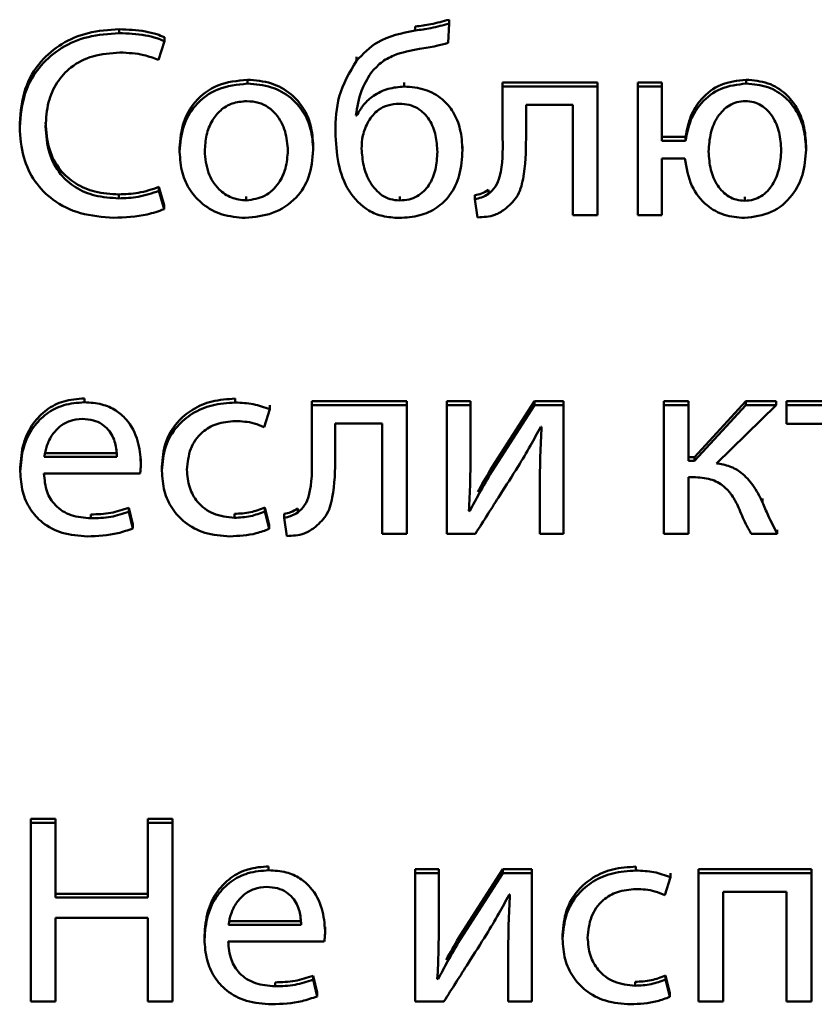
# Paper-space layout 'Лист1' of a CAD drawing. Units: millimetres. Extents: x -2165 to 1661, y -1036 to 2775.
# Drawn here: x -1887 to -1880, y 2388 to 2396 of the extents above; entities that cross this region are included whole.
import ezdxf

# ---------------------------------------------------------------- set-up
doc = ezdxf.new("R2010")
doc.units = ezdxf.units.MM

psp = doc.layouts.new('Лист1')

# ---------------------------------------------------------------- linework, layer by layer
at = {"color": 7, "linetype": 'Continuous', "lineweight": 50}
for p, q in [((-1883.1744, 2396.1432), (-1883.1744, 2396.1774)), ((-1886.0587, 2396.0597), (-1886.0587, 2396.0939)), ((-1883.4704, 2396.0829), (-1883.4704, 2396.1171)), ((-1883.1843, 2395.9738), (-1883.1744, 2396.1432)), ((-1885.6636, 2395.9901), (-1885.6636, 2396.0243)), ((-1885.7155, 2395.8256), (-1885.6636, 2395.9901)), ((-1883.9844, 2395.8183), (-1883.9844, 2395.8525)), ((-1884.9376, 2395.6188), (-1884.9376, 2395.653)), ((-1883.5671, 2395.5932), (-1883.5671, 2395.6274)), ((-1882.7074, 2395.5932), (-1882.7074, 2395.6274)), ((-1881.878, 2395.6274), (-1882.7074, 2395.6274)), ((-1882.7074, 2395.5932), (-1882.7074, 2395.1411)), ((-1881.878, 2395.5932), (-1882.7074, 2395.5932)), ((-1881.878, 2395.5932), (-1881.878, 2395.6274)), ((-1881.878, 2394.4704), (-1881.878, 2395.5932)), ((-1881.3149, 2395.6274), (-1881.527, 2395.6274)), ((-1881.527, 2395.5932), (-1881.527, 2395.6274)), ((-1881.527, 2395.5932), (-1881.527, 2394.4704)), ((-1881.3149, 2395.5932), (-1881.527, 2395.5932)), ((-1881.3149, 2395.5932), (-1881.3149, 2395.6274)), ((-1881.3149, 2395.1198), (-1881.3149, 2395.5932)), ((-1880.579, 2395.6188), (-1880.579, 2395.653)), ((-1882.5027, 2395.4335), (-1882.0925, 2395.4335)), ((-1882.5027, 2395.1411), (-1882.5027, 2395.4335)), ((-1882.0925, 2395.4335), (-1882.0925, 2394.4704)), ((-1883.9819, 2395.3748), (-1883.9894, 2395.3748)), ((-1883.9819, 2395.3406), (-1883.9894, 2395.3406)), ((-1883.9819, 2395.3406), (-1883.9819, 2395.3748)), ((-1886.9276, 2395.2382), (-1886.9276, 2395.2724)), ((-1884.1693, 2395.1968), (-1884.1693, 2395.231)), ((-1881.1096, 2395.154), (-1881.3149, 2395.154)), ((-1881.1096, 2395.1198), (-1881.1096, 2395.154)), ((-1884.3622, 2395.041), (-1884.3622, 2395.0752)), ((-1883.0584, 2395.0386), (-1883.0584, 2395.0728)), ((-1881.1096, 2395.1198), (-1881.3149, 2395.1198)), ((-1880.0555, 2395.041), (-1880.0555, 2395.0752)), ((-1885.5299, 2395.0224), (-1885.5299, 2395.0566)), ((-1881.3149, 2394.9647), (-1881.1146, 2394.9647)), ((-1881.3149, 2394.4704), (-1881.3149, 2394.9647)), ((-1885.7106, 2394.6813), (-1885.7106, 2394.7155)), ((-1885.6661, 2394.5553), (-1885.7106, 2394.7155)), ((-1886.0612, 2394.6163), (-1886.0612, 2394.6505)), ((-1885.6661, 2394.5211), (-1885.7106, 2394.6813)), ((-1884.9475, 2394.5977), (-1884.9475, 2394.6319)), ((-1883.6066, 2394.5977), (-1883.6066, 2394.6319)), ((-1882.9494, 2394.6097), (-1882.9494, 2394.6439)), ((-1882.8308, 2394.6561), (-1882.8308, 2394.6903)), ((-1880.5914, 2394.5954), (-1880.5914, 2394.6296)), ((-1885.6661, 2394.5211), (-1885.6661, 2394.5553)), ((-1882.9494, 2394.6097), (-1882.9271, 2394.4495)), ((-1882.0925, 2394.4704), (-1881.878, 2394.4704)), ((-1881.527, 2394.4704), (-1881.3149, 2394.4704)), ((-1886.3625, 2392.8341), (-1886.3625, 2392.8683)), ((-1885.0438, 2392.8318), (-1885.0438, 2392.866)), ((-1884.3742, 2392.8085), (-1884.3742, 2392.8428)), ((-1883.5449, 2392.8428), (-1884.3742, 2392.8428)), ((-1883.5449, 2392.8085), (-1883.5449, 2392.8428)), ((-1882.9892, 2392.8428), (-1883.1938, 2392.8428)), ((-1883.1938, 2392.8085), (-1883.1938, 2392.8428)), ((-1882.9892, 2392.8085), (-1882.9892, 2392.8428)), ((-1882.4283, 2392.8428), (-1882.8015, 2392.263)), ((-1882.4283, 2392.8085), (-1882.4283, 2392.8428)), ((-1882.1743, 2392.8428), (-1882.4283, 2392.8428)), ((-1882.1743, 2392.8085), (-1882.1743, 2392.8428)), ((-1881.2977, 2392.8085), (-1881.2977, 2392.8428)), ((-1881.0828, 2392.8428), (-1881.2977, 2392.8428)), ((-1881.0828, 2392.8085), (-1881.0828, 2392.8428)), ((-1880.5815, 2392.8428), (-1881.031, 2392.3554)), ((-1880.5815, 2392.8085), (-1880.5815, 2392.8428)), ((-1880.3173, 2392.8428), (-1880.5815, 2392.8428)), ((-1880.3173, 2392.8085), (-1880.3173, 2392.8428)), ((-1880.2259, 2392.8085), (-1880.2259, 2392.8428)), ((-1879.2653, 2392.8428), (-1880.2259, 2392.8428)), ((-1884.7919, 2392.6163), (-1884.7425, 2392.7738)), ((-1884.7425, 2392.7738), (-1884.7425, 2392.808)), ((-1883.5449, 2392.8085), (-1884.3742, 2392.8085)), ((-1884.3742, 2392.8085), (-1884.3742, 2392.3564)), ((-1883.5449, 2391.6857), (-1883.5449, 2392.8085)), ((-1882.9892, 2392.8085), (-1883.1938, 2392.8085)), ((-1883.1938, 2392.8085), (-1883.1938, 2391.6857)), ((-1882.9892, 2392.3355), (-1882.9892, 2392.8085)), ((-1882.4283, 2392.8085), (-1882.8015, 2392.2288)), ((-1882.1743, 2392.8085), (-1882.4283, 2392.8085)), ((-1882.1743, 2391.6857), (-1882.1743, 2392.8085)), ((-1881.2977, 2392.8085), (-1881.2977, 2391.6857)), ((-1881.0828, 2392.8085), (-1881.2977, 2392.8085)), ((-1881.0828, 2392.3212), (-1881.0828, 2392.8085)), ((-1880.5815, 2392.8085), (-1881.031, 2392.3212)), ((-1880.8383, 2392.3004), (-1880.3173, 2392.8085)), ((-1880.3173, 2392.8085), (-1880.5815, 2392.8085)), ((-1880.2259, 2392.8085), (-1880.2259, 2392.6465)), ((-1879.2653, 2392.8085), (-1880.2259, 2392.8085)), ((-1884.1696, 2392.6488), (-1883.7593, 2392.6488)), ((-1884.1696, 2392.3564), (-1884.1696, 2392.6488)), ((-1883.7593, 2392.6488), (-1883.7593, 2391.6857)), ((-1882.374, 2392.6209), (-1882.3666, 2392.6209)), ((-1880.2259, 2392.6465), (-1879.853, 2392.6465)), ((-1886.7131, 2392.3903), (-1886.0781, 2392.3903)), ((-1886.7131, 2392.3561), (-1886.0781, 2392.3561)), ((-1885.8686, 2392.305), (-1885.8686, 2392.3392)), ((-1881.031, 2392.3554), (-1881.0828, 2392.3554)), ((-1881.031, 2392.3212), (-1881.0828, 2392.3212)), ((-1881.031, 2392.3212), (-1881.031, 2392.3554)), ((-1886.9227, 2392.2288), (-1886.9227, 2392.263)), ((-1885.6855, 2392.2357), (-1885.6855, 2392.2699)), ((-1882.8015, 2392.2288), (-1882.8015, 2392.263)), ((-1886.7156, 2392.2102), (-1885.876, 2392.2102)), ((-1882.3814, 2392.1615), (-1882.3814, 2392.1957)), ((-1882.3814, 2392.1615), (-1882.3814, 2391.6857)), ((-1881.0828, 2392.18), (-1881.0408, 2392.18)), ((-1881.0828, 2391.6857), (-1881.0828, 2392.18)), ((-1880.4358, 2391.9595), (-1880.4358, 2391.9937)), ((-1885.9748, 2391.8781), (-1885.9748, 2391.9123)), ((-1885.9377, 2391.7663), (-1885.9748, 2391.9123)), ((-1885.9377, 2391.7321), (-1885.9748, 2391.8781)), ((-1884.7845, 2391.8803), (-1884.7845, 2391.9145)), ((-1884.7475, 2391.7617), (-1884.7845, 2391.9145)), ((-1884.7475, 2391.7275), (-1884.7845, 2391.8803)), ((-1884.4977, 2391.8714), (-1884.4977, 2391.9056)), ((-1882.9942, 2391.8827), (-1883.0016, 2391.885)), ((-1882.9942, 2391.8827), (-1882.9942, 2391.9169)), ((-1886.3053, 2391.82), (-1886.3053, 2391.8542)), ((-1885.0512, 2391.8247), (-1885.0512, 2391.8589)), ((-1884.6162, 2391.825), (-1884.6162, 2391.8592)), ((-1884.6162, 2391.825), (-1884.594, 2391.6648)), ((-1885.9377, 2391.7321), (-1885.9377, 2391.7663)), ((-1884.7475, 2391.7275), (-1884.7475, 2391.7617)), ((-1880.3074, 2391.6857), (-1880.3074, 2391.7199)), ((-1883.7593, 2391.6857), (-1883.5449, 2391.6857)), ((-1883.1938, 2391.6857), (-1882.9448, 2391.6857)), ((-1882.3814, 2391.6857), (-1882.1743, 2391.6857)), ((-1881.2977, 2391.6857), (-1881.0828, 2391.6857)), ((-1880.5346, 2391.6857), (-1880.3074, 2391.6857)), ((-1886.6144, 2389.194), (-1886.8289, 2389.194)), ((-1886.8289, 2389.1598), (-1886.8289, 2389.194)), ((-1886.8289, 2389.1598), (-1886.8289, 2387.5962)), ((-1886.6144, 2389.1598), (-1886.8289, 2389.1598)), ((-1886.6144, 2389.1598), (-1886.6144, 2389.194)), ((-1886.6144, 2388.5055), (-1886.6144, 2389.1598)), ((-1885.809, 2389.1598), (-1885.809, 2389.194)), ((-1885.5921, 2389.194), (-1885.809, 2389.194)), ((-1885.809, 2389.1598), (-1885.809, 2388.5055)), ((-1885.5921, 2389.1598), (-1885.809, 2389.1598)), ((-1885.5921, 2389.1598), (-1885.5921, 2389.194)), ((-1885.5921, 2387.5962), (-1885.5921, 2389.1598)), ((-1884.7521, 2388.7445), (-1884.7521, 2388.7787)), ((-1881.5422, 2388.7421), (-1881.5422, 2388.7763)), ((-1883.2658, 2388.7532), (-1883.4705, 2388.7532)), ((-1883.4705, 2388.719), (-1883.4705, 2388.7532)), ((-1883.2658, 2388.719), (-1883.4705, 2388.719)), ((-1883.4705, 2388.719), (-1883.4705, 2387.5962)), ((-1883.2658, 2388.719), (-1883.2658, 2388.7532)), ((-1883.2658, 2388.2459), (-1883.2658, 2388.719)), ((-1882.7049, 2388.7532), (-1883.0782, 2388.1733)), ((-1882.7049, 2388.719), (-1883.0782, 2388.1391)), ((-1882.7049, 2388.719), (-1882.7049, 2388.7532)), ((-1882.4509, 2388.7532), (-1882.7049, 2388.7532)), ((-1882.4509, 2388.719), (-1882.7049, 2388.719)), ((-1882.4509, 2388.719), (-1882.4509, 2388.7532)), ((-1882.4509, 2387.5962), (-1882.4509, 2388.719)), ((-1881.2409, 2388.6841), (-1881.2409, 2388.7183)), ((-1880.9961, 2388.719), (-1880.9961, 2388.7532)), ((-1880.0086, 2388.7532), (-1880.9961, 2388.7532)), ((-1880.0086, 2388.719), (-1880.9961, 2388.719)), ((-1880.9961, 2388.719), (-1880.9961, 2387.5962)), ((-1880.0086, 2388.719), (-1880.0086, 2388.7532)), ((-1880.0086, 2387.5962), (-1880.0086, 2388.719)), ((-1881.2903, 2388.5267), (-1881.2409, 2388.6841)), ((-1885.809, 2388.5397), (-1886.6144, 2388.5397)), ((-1882.6506, 2388.5313), (-1882.6432, 2388.5313)), ((-1880.7816, 2388.5568), (-1880.2256, 2388.5568)), ((-1880.7816, 2387.5962), (-1880.7816, 2388.5568)), ((-1880.2256, 2388.5568), (-1880.2256, 2387.5962)), ((-1885.809, 2388.5055), (-1886.6144, 2388.5055)), ((-1886.6144, 2388.3294), (-1885.809, 2388.3294)), ((-1886.6144, 2387.5962), (-1886.6144, 2388.3294)), ((-1885.809, 2388.3294), (-1885.809, 2387.5962)), ((-1885.1031, 2388.3007), (-1884.4681, 2388.3007)), ((-1885.1031, 2388.2665), (-1884.4681, 2388.2665)), ((-1884.2586, 2388.2154), (-1884.2586, 2388.2496)), ((-1882.1839, 2388.1458), (-1882.1839, 2388.18)), ((-1885.3127, 2388.1391), (-1885.3127, 2388.1733)), ((-1885.1056, 2388.1206), (-1884.266, 2388.1206)), ((-1883.0782, 2388.1391), (-1883.0782, 2388.1733)), ((-1882.658, 2388.0718), (-1882.658, 2388.106)), ((-1882.658, 2388.0718), (-1882.658, 2387.5962)), ((-1884.6953, 2387.7304), (-1884.6953, 2387.7647)), ((-1884.3644, 2387.7884), (-1884.3644, 2387.8226)), ((-1884.3277, 2387.6768), (-1884.3644, 2387.8226)), ((-1884.3277, 2387.6426), (-1884.3644, 2387.7884)), ((-1883.2708, 2387.793), (-1883.2782, 2387.7954)), ((-1883.2708, 2387.793), (-1883.2708, 2387.8272)), ((-1881.5496, 2387.7351), (-1881.5496, 2387.7693)), ((-1881.2829, 2387.7908), (-1881.2829, 2387.825)), ((-1881.2458, 2387.6721), (-1881.2829, 2387.825)), ((-1881.2458, 2387.6379), (-1881.2829, 2387.7908)), ((-1884.3277, 2387.6426), (-1884.3277, 2387.6768)), ((-1881.2458, 2387.6379), (-1881.2458, 2387.6721)), ((-1886.8289, 2387.5962), (-1886.6144, 2387.5962)), ((-1885.809, 2387.5962), (-1885.5921, 2387.5962)), ((-1883.4705, 2387.5962), (-1883.2214, 2387.5962)), ((-1882.658, 2387.5962), (-1882.4509, 2387.5962)), ((-1880.9961, 2387.5962), (-1880.7816, 2387.5962)), ((-1880.2256, 2387.5962), (-1880.0086, 2387.5962))]:
    psp.add_line(p, q, dxfattribs=at)
for points, knots in [([(-1883.1744, 2396.1774), (-1883.2278, 2396.1633), (-1883.3252, 2396.1375), (-1883.4253, 2396.1235), (-1883.4704, 2396.1171)], [0, 0, 0, 0, 0.548547, 1, 1, 1, 1]), ([(-1886.0587, 2396.0939), (-1886.1501, 2396.0879), (-1886.3255, 2396.0765), (-1886.5635, 2395.9756), (-1886.761, 2395.8097), (-1886.9025, 2395.5671), (-1886.919, 2395.3737), (-1886.9276, 2395.2724)], [0, 0, 0, 0, 0.197891, 0.379745, 0.555174, 0.767053, 1, 1, 1, 1]), ([(-1885.6636, 2396.0243), (-1885.6852, 2396.0332), (-1885.7383, 2396.0554), (-1885.8702, 2396.0859), (-1885.9818, 2396.0906), (-1886.0587, 2396.0939)], [0, 0, 0, 0, 0.174372, 0.430645, 1, 1, 1, 1]), ([(-1883.1744, 2396.1432), (-1883.2278, 2396.1291), (-1883.3252, 2396.1033), (-1883.4253, 2396.0893), (-1883.4704, 2396.0829)], [0, 0, 0, 0, 0.548547, 1, 1, 1, 1]), ([(-1886.0587, 2396.0597), (-1886.1501, 2396.0537), (-1886.3255, 2396.0423), (-1886.5635, 2395.9414), (-1886.761, 2395.7755), (-1886.9025, 2395.5329), (-1886.919, 2395.3395), (-1886.9276, 2395.2382)], [0, 0, 0, 0, 0.197891, 0.379745, 0.555174, 0.767053, 1, 1, 1, 1]), ([(-1885.6636, 2395.9901), (-1885.6852, 2395.999), (-1885.7383, 2396.0212), (-1885.8702, 2396.0517), (-1885.9818, 2396.0564), (-1886.0587, 2396.0597)], [0, 0, 0, 0, 0.1743724, 0.4306451, 1, 1, 1, 1]), ([(-1883.4704, 2396.0829), (-1883.588, 2396.0599), (-1883.7901, 2396.0204), (-1883.9271, 2395.8779), (-1883.9844, 2395.8183)], [0, 0, 0, 0, 0.58145, 1, 1, 1, 1]), ([(-1883.8585, 2395.7115), (-1883.8308, 2395.7431), (-1883.775, 2395.8064), (-1883.6296, 2395.8855), (-1883.51, 2395.9082), (-1883.4334, 2395.9228)], [0, 0, 0, 0, 0.26285, 0.528127, 1, 1, 1, 1]), ([(-1883.4334, 2395.9228), (-1883.3841, 2395.9301), (-1883.3, 2395.9425), (-1883.2182, 2395.9646), (-1883.1843, 2395.9738)], [0, 0, 0, 0, 0.586154, 1, 1, 1, 1]), ([(-1886.7008, 2395.2452), (-1886.6964, 2395.3163), (-1886.6882, 2395.4498), (-1886.6103, 2395.6299), (-1886.479, 2395.7749), (-1886.2851, 2395.8742), (-1886.1318, 2395.8849), (-1886.0513, 2395.8906)], [0, 0, 0, 0, 0.212543, 0.398527, 0.570762, 0.77489, 1, 1, 1, 1]), ([(-1886.0513, 2395.8906), (-1885.9805, 2395.8873), (-1885.8645, 2395.882), (-1885.7573, 2395.8414), (-1885.7155, 2395.8256)], [0, 0, 0, 0, 0.610756, 1, 1, 1, 1]), ([(-1883.9844, 2395.8183), (-1884.0445, 2395.7168), (-1884.1592, 2395.5231), (-1884.166, 2395.302), (-1884.1693, 2395.1968)], [0, 0, 0, 0, 0.5241804, 1, 1, 1, 1]), ([(-1883.9894, 2395.3406), (-1883.9783, 2395.414), (-1883.9584, 2395.5453), (-1883.8891, 2395.6606), (-1883.8585, 2395.7115)], [0, 0, 0, 0, 0.5579879, 1, 1, 1, 1]), ([(-1884.9376, 2395.653), (-1885.0263, 2395.6439), (-1885.2001, 2395.626), (-1885.3988, 2395.4761), (-1885.5123, 2395.2762), (-1885.5238, 2395.133), (-1885.5299, 2395.0566)], [0, 0, 0, 0, 0.271275, 0.531781, 0.750209, 1, 1, 1, 1]), ([(-1884.9376, 2395.6188), (-1885.0263, 2395.6097), (-1885.2001, 2395.5918), (-1885.3988, 2395.4419), (-1885.5123, 2395.242), (-1885.5238, 2395.0988), (-1885.5299, 2395.0224)], [0, 0, 0, 0, 0.271275, 0.531781, 0.750209, 1, 1, 1, 1]), ([(-1884.3622, 2395.0752), (-1884.3664, 2395.1359), (-1884.3743, 2395.2518), (-1884.4441, 2395.4096), (-1884.5594, 2395.5409), (-1884.7295, 2395.6361), (-1884.8664, 2395.6472), (-1884.9376, 2395.653)], [0, 0, 0, 0, 0.204949, 0.391214, 0.567303, 0.774986, 1, 1, 1, 1]), ([(-1884.3622, 2395.041), (-1884.3664, 2395.1017), (-1884.3743, 2395.2176), (-1884.4441, 2395.3754), (-1884.5594, 2395.5067), (-1884.7295, 2395.6018), (-1884.8664, 2395.613), (-1884.9376, 2395.6188)], [0, 0, 0, 0, 0.204949, 0.391214, 0.567303, 0.774986, 1, 1, 1, 1]), ([(-1883.5671, 2395.5932), (-1883.6148, 2395.5892), (-1883.7104, 2395.581), (-1883.8311, 2395.5207), (-1883.9255, 2395.4395), (-1883.9628, 2395.3741), (-1883.9819, 2395.3406)], [0, 0, 0, 0, 0.273183, 0.548089, 0.76916, 1, 1, 1, 1]), ([(-1883.0584, 2395.0386), (-1883.062, 2395.1003), (-1883.0687, 2395.2151), (-1883.1312, 2395.3695), (-1883.2348, 2395.493), (-1883.3856, 2395.5786), (-1883.5055, 2395.5883), (-1883.5671, 2395.5932)], [0, 0, 0, 0, 0.224217, 0.417533, 0.591821, 0.79018, 1, 1, 1, 1]), ([(-1880.579, 2395.653), (-1880.655, 2395.6446), (-1880.8042, 2395.628), (-1880.9715, 2395.497), (-1881.074, 2395.3335), (-1881.0974, 2395.2157), (-1881.1096, 2395.154)], [0, 0, 0, 0, 0.273903, 0.537934, 0.758168, 1, 1, 1, 1]), ([(-1880.579, 2395.6188), (-1880.655, 2395.6104), (-1880.8042, 2395.5938), (-1880.9715, 2395.4628), (-1881.074, 2395.2993), (-1881.0974, 2395.1815), (-1881.1096, 2395.1198)], [0, 0, 0, 0, 0.273903, 0.537934, 0.758168, 1, 1, 1, 1]), ([(-1880.0555, 2395.0752), (-1880.0593, 2395.1361), (-1880.0663, 2395.2515), (-1880.1293, 2395.4088), (-1880.2332, 2395.5397), (-1880.388, 2395.6357), (-1880.5142, 2395.6471), (-1880.579, 2395.653)], [0, 0, 0, 0, 0.214744, 0.407007, 0.584105, 0.786201, 1, 1, 1, 1]), ([(-1880.0555, 2395.041), (-1880.0593, 2395.1019), (-1880.0663, 2395.2173), (-1880.1293, 2395.3746), (-1880.2332, 2395.5055), (-1880.388, 2395.6015), (-1880.5142, 2395.6129), (-1880.579, 2395.6188)], [0, 0, 0, 0, 0.214744, 0.407007, 0.584105, 0.786201, 1, 1, 1, 1]), ([(-1884.9426, 2395.4659), (-1884.9867, 2395.4621), (-1885.0704, 2395.4548), (-1885.1763, 2395.3893), (-1885.253, 2395.2925), (-1885.3015, 2395.1689), (-1885.3075, 2395.0764), (-1885.3105, 2395.0293)], [0, 0, 0, 0, 0.197744, 0.376019, 0.554173, 0.77355, 1, 1, 1, 1]), ([(-1884.5841, 2395.034), (-1884.5888, 2395.0899), (-1884.5983, 2395.202), (-1884.6654, 2395.3334), (-1884.7528, 2395.4148), (-1884.8409, 2395.4583), (-1884.9076, 2395.4633), (-1884.9426, 2395.4659)], [0, 0, 0, 0, 0.274451, 0.551139, 0.69329, 0.838951, 1, 1, 1, 1]), ([(-1883.6115, 2395.4427), (-1883.645, 2395.4402), (-1883.7088, 2395.4353), (-1883.8107, 2395.3871), (-1883.8543, 2395.3264), (-1883.8807, 2395.2896)], [0, 0, 0, 0, 0.3033593, 0.5787389, 1, 1, 1, 1]), ([(-1883.2778, 2395.0224), (-1883.2808, 2395.0704), (-1883.2867, 2395.1669), (-1883.3383, 2395.3043), (-1883.4269, 2395.3971), (-1883.5256, 2395.4374), (-1883.5818, 2395.4409), (-1883.6115, 2395.4427)], [0, 0, 0, 0, 0.245354, 0.492798, 0.731358, 0.857686, 1, 1, 1, 1]), ([(-1880.5865, 2395.4659), (-1880.6115, 2395.4641), (-1880.6603, 2395.4606), (-1880.7499, 2395.4214), (-1880.837, 2395.3304), (-1880.8966, 2395.1865), (-1880.9038, 2395.0802), (-1880.9075, 2395.0247)], [0, 0, 0, 0, 0.118774, 0.231395, 0.46193, 0.71934, 1, 1, 1, 1]), ([(-1880.2725, 2395.0363), (-1880.2761, 2395.0888), (-1880.2829, 2395.1908), (-1880.3391, 2395.3305), (-1880.4235, 2395.4211), (-1880.5124, 2395.4606), (-1880.5613, 2395.4641), (-1880.5865, 2395.4659)], [0, 0, 0, 0, 0.272477, 0.529211, 0.762367, 0.877391, 1, 1, 1, 1]), ([(-1886.9276, 2395.2382), (-1886.9217, 2395.1497), (-1886.9105, 2394.9836), (-1886.8062, 2394.7616), (-1886.6357, 2394.5861), (-1886.3934, 2394.4675), (-1886.204, 2394.4541), (-1886.1057, 2394.4472)], [0, 0, 0, 0, 0.21277, 0.398998, 0.572638, 0.778255, 1, 1, 1, 1]), ([(-1886.0612, 2394.6505), (-1886.1316, 2394.6547), (-1886.2646, 2394.6627), (-1886.4438, 2394.7382), (-1886.5878, 2394.866), (-1886.685, 2395.0536), (-1886.6953, 2395.2011), (-1886.7008, 2395.2794)], [0, 0, 0, 0, 0.201391, 0.380447, 0.551373, 0.761698, 1, 1, 1, 1]), ([(-1886.0612, 2394.6163), (-1886.1316, 2394.6205), (-1886.2646, 2394.6285), (-1886.4438, 2394.704), (-1886.5878, 2394.8318), (-1886.685, 2395.0194), (-1886.6953, 2395.1669), (-1886.7008, 2395.2452)], [0, 0, 0, 0, 0.201391, 0.380447, 0.551373, 0.761698, 1, 1, 1, 1]), ([(-1883.8807, 2395.2896), (-1883.8997, 2395.2485), (-1883.9351, 2395.1719), (-1883.9385, 2395.0887), (-1883.94, 2395.0503)], [0, 0, 0, 0, 0.538039, 1, 1, 1, 1]), ([(-1884.1693, 2395.1968), (-1884.1646, 2395.1045), (-1884.1554, 2394.9266), (-1884.0679, 2394.6791), (-1883.9169, 2394.5197), (-1883.7526, 2394.4535), (-1883.6603, 2394.4479), (-1883.6115, 2394.4449)], [0, 0, 0, 0, 0.269185, 0.518774, 0.747721, 0.866792, 1, 1, 1, 1]), ([(-1882.7074, 2395.1411), (-1882.706, 2395.0283), (-1882.7041, 2394.8842), (-1882.7627, 2394.717), (-1882.8089, 2394.6757), (-1882.8308, 2394.6561)], [0, 0, 0, 0, 0.654819, 0.836467, 1, 1, 1, 1]), ([(-1882.6901, 2394.5192), (-1882.6518, 2394.5525), (-1882.5686, 2394.6248), (-1882.5073, 2394.8489), (-1882.5046, 2395.023), (-1882.5027, 2395.1411)], [0, 0, 0, 0, 0.2159718, 0.4683458, 1, 1, 1, 1]), ([(-1885.5299, 2395.0224), (-1885.5256, 2394.9602), (-1885.5173, 2394.8422), (-1885.4441, 2394.6833), (-1885.3264, 2394.554), (-1885.1589, 2394.4619), (-1885.0257, 2394.4507), (-1884.9574, 2394.4449)], [0, 0, 0, 0, 0.210699, 0.399717, 0.576925, 0.783106, 1, 1, 1, 1]), ([(-1885.3105, 2395.0293), (-1885.3047, 2394.9648), (-1885.2938, 2394.8434), (-1885.2034, 2394.7), (-1885.0812, 2394.6126), (-1884.9923, 2394.6027), (-1884.9475, 2394.5977)], [0, 0, 0, 0, 0.315477, 0.592711, 0.794765, 1, 1, 1, 1]), ([(-1884.9574, 2394.4449), (-1884.8754, 2394.4531), (-1884.709, 2394.4698), (-1884.5073, 2394.6062), (-1884.3813, 2394.8084), (-1884.3689, 2394.959), (-1884.3622, 2395.041)], [0, 0, 0, 0, 0.2515, 0.509835, 0.73298, 1, 1, 1, 1]), ([(-1884.9475, 2394.5977), (-1884.8915, 2394.606), (-1884.778, 2394.6228), (-1884.6613, 2394.7408), (-1884.5953, 2394.8818), (-1884.588, 2394.9814), (-1884.5841, 2395.034)], [0, 0, 0, 0, 0.254156, 0.515383, 0.743896, 1, 1, 1, 1]), ([(-1883.94, 2395.0503), (-1883.9362, 2395.0002), (-1883.9283, 2394.8977), (-1883.8717, 2394.7532), (-1883.7852, 2394.6515), (-1883.6886, 2394.6042), (-1883.6346, 2394.5999), (-1883.6066, 2394.5977)], [0, 0, 0, 0, 0.247247, 0.505871, 0.750284, 0.870963, 1, 1, 1, 1]), ([(-1883.6115, 2394.4449), (-1883.5504, 2394.4488), (-1883.4344, 2394.4562), (-1883.2785, 2394.5275), (-1883.1541, 2394.6485), (-1883.0716, 2394.8256), (-1883.063, 2394.9642), (-1883.0584, 2395.0386)], [0, 0, 0, 0, 0.192445, 0.365421, 0.534814, 0.750138, 1, 1, 1, 1]), ([(-1883.6066, 2394.5977), (-1883.5786, 2394.5995), (-1883.5254, 2394.6027), (-1883.4302, 2394.6408), (-1883.3415, 2394.7308), (-1883.287, 2394.8704), (-1883.2809, 2394.9708), (-1883.2778, 2395.0224)], [0, 0, 0, 0, 0.133936, 0.254805, 0.487585, 0.736968, 1, 1, 1, 1]), ([(-1880.9075, 2395.0247), (-1880.9039, 2394.9712), (-1880.8969, 2394.8681), (-1880.839, 2394.7281), (-1880.7535, 2394.639), (-1880.6648, 2394.6005), (-1880.6164, 2394.5971), (-1880.5914, 2394.5954)], [0, 0, 0, 0, 0.276955, 0.533345, 0.76485, 0.878905, 1, 1, 1, 1]), ([(-1880.5939, 2394.4449), (-1880.5126, 2394.455), (-1880.3501, 2394.4751), (-1880.1726, 2394.6301), (-1880.0718, 2394.8265), (-1880.0612, 2394.9664), (-1880.0555, 2395.041)], [0, 0, 0, 0, 0.260445, 0.5202, 0.744285, 1, 1, 1, 1]), ([(-1880.5914, 2394.5954), (-1880.5654, 2394.5972), (-1880.5151, 2394.6009), (-1880.424, 2394.642), (-1880.3387, 2394.7358), (-1880.2828, 2394.8789), (-1880.276, 2394.9829), (-1880.2725, 2395.0363)], [0, 0, 0, 0, 0.123561, 0.238977, 0.472567, 0.729444, 1, 1, 1, 1]), ([(-1881.1146, 2394.9647), (-1881.1011, 2394.8826), (-1881.076, 2394.7294), (-1880.9412, 2394.5563), (-1880.7717, 2394.4601), (-1880.6541, 2394.4501), (-1880.5939, 2394.4449)], [0, 0, 0, 0, 0.312079, 0.582629, 0.786309, 1, 1, 1, 1]), ([(-1885.7106, 2394.7155), (-1885.7702, 2394.6953), (-1885.8836, 2394.6569), (-1886.004, 2394.6526), (-1886.0612, 2394.6505)], [0, 0, 0, 0, 0.525073, 1, 1, 1, 1]), ([(-1885.7106, 2394.6813), (-1885.7702, 2394.6611), (-1885.8836, 2394.6227), (-1886.004, 2394.6184), (-1886.0612, 2394.6163)], [0, 0, 0, 0, 0.5250735, 1, 1, 1, 1]), ([(-1882.8308, 2394.6903), (-1882.851, 2394.6783), (-1882.8878, 2394.6564), (-1882.9302, 2394.6477), (-1882.9494, 2394.6439)], [0, 0, 0, 0, 0.548256, 1, 1, 1, 1]), ([(-1882.8308, 2394.6561), (-1882.851, 2394.6441), (-1882.8878, 2394.6222), (-1882.9302, 2394.6135), (-1882.9494, 2394.6097)], [0, 0, 0, 0, 0.548256, 1, 1, 1, 1]), ([(-1886.1057, 2394.4472), (-1886.0068, 2394.4503), (-1885.8558, 2394.4551), (-1885.7148, 2394.5042), (-1885.6661, 2394.5211)], [0, 0, 0, 0, 0.654644, 1, 1, 1, 1]), ([(-1882.9271, 2394.4495), (-1882.8748, 2394.4521), (-1882.7886, 2394.4564), (-1882.7179, 2394.5015), (-1882.6901, 2394.5192)], [0, 0, 0, 0, 0.607394, 1, 1, 1, 1]), ([(-1886.3625, 2392.8683), (-1886.4237, 2392.8635), (-1886.5415, 2392.8543), (-1886.6974, 2392.7737), (-1886.8217, 2392.6467), (-1886.9072, 2392.4708), (-1886.9174, 2392.3342), (-1886.9227, 2392.263)], [0, 0, 0, 0, 0.191356, 0.368327, 0.544288, 0.762401, 1, 1, 1, 1]), ([(-1886.3625, 2392.8341), (-1886.4237, 2392.8293), (-1886.5415, 2392.8201), (-1886.6974, 2392.7395), (-1886.8217, 2392.6125), (-1886.9072, 2392.4366), (-1886.9174, 2392.3), (-1886.9227, 2392.2288)], [0, 0, 0, 0, 0.191356, 0.368327, 0.544288, 0.762401, 1, 1, 1, 1]), ([(-1885.8686, 2392.305), (-1885.874, 2392.3694), (-1885.8851, 2392.5042), (-1885.9691, 2392.6657), (-1886.0874, 2392.7688), (-1886.2141, 2392.8248), (-1886.3105, 2392.8309), (-1886.3625, 2392.8341)], [0, 0, 0, 0, 0.244734, 0.511604, 0.657313, 0.81529, 1, 1, 1, 1]), ([(-1885.0438, 2392.866), (-1885.1124, 2392.8615), (-1885.2434, 2392.8531), (-1885.42, 2392.7781), (-1885.5646, 2392.6562), (-1885.6671, 2392.481), (-1885.6792, 2392.3421), (-1885.6855, 2392.2699)], [0, 0, 0, 0, 0.203026, 0.387322, 0.563267, 0.773185, 1, 1, 1, 1]), ([(-1885.0438, 2392.8318), (-1885.1124, 2392.8273), (-1885.2434, 2392.8188), (-1885.42, 2392.7439), (-1885.5646, 2392.622), (-1885.6671, 2392.4468), (-1885.6792, 2392.3079), (-1885.6855, 2392.2357)], [0, 0, 0, 0, 0.203026, 0.387322, 0.563267, 0.773185, 1, 1, 1, 1]), ([(-1884.7425, 2392.7738), (-1884.7899, 2392.7906), (-1884.887, 2392.8249), (-1884.9907, 2392.8295), (-1885.0438, 2392.8318)], [0, 0, 0, 0, 0.48811, 1, 1, 1, 1]), ([(-1886.3798, 2392.6882), (-1886.4175, 2392.6849), (-1886.4891, 2392.6786), (-1886.5798, 2392.6251), (-1886.6473, 2392.5492), (-1886.6939, 2392.4576), (-1886.7069, 2392.3892), (-1886.7131, 2392.3561)], [0, 0, 0, 0, 0.210727, 0.400064, 0.584506, 0.799089, 1, 1, 1, 1]), ([(-1886.0781, 2392.3561), (-1886.0806, 2392.3965), (-1886.0857, 2392.4806), (-1886.1357, 2392.5823), (-1886.2084, 2392.6473), (-1886.2871, 2392.6824), (-1886.3473, 2392.6862), (-1886.3798, 2392.6882)], [0, 0, 0, 0, 0.245889, 0.51215, 0.65706, 0.814589, 1, 1, 1, 1]), ([(-1885.4661, 2392.245), (-1885.4602, 2392.3076), (-1885.4489, 2392.428), (-1885.3479, 2392.5718), (-1885.2039, 2392.6567), (-1885.0993, 2392.6652), (-1885.0438, 2392.6697)], [0, 0, 0, 0, 0.286254, 0.550731, 0.761894, 1, 1, 1, 1]), ([(-1885.0438, 2392.6697), (-1884.9874, 2392.6673), (-1884.8995, 2392.6635), (-1884.8203, 2392.6288), (-1884.7919, 2392.6163)], [0, 0, 0, 0, 0.641295, 1, 1, 1, 1]), ([(-1882.5719, 2392.2728), (-1882.5356, 2392.3334), (-1882.4668, 2392.4481), (-1882.4037, 2392.5655), (-1882.374, 2392.6209)], [0, 0, 0, 0, 0.528832, 1, 1, 1, 1]), ([(-1882.3666, 2392.6209), (-1882.3714, 2392.5363), (-1882.38, 2392.3833), (-1882.381, 2392.23), (-1882.3814, 2392.1615)], [0, 0, 0, 0, 0.552727, 1, 1, 1, 1]), ([(-1885.876, 2392.2102), (-1885.874, 2392.2253), (-1885.87, 2392.2568), (-1885.8691, 2392.2885), (-1885.8686, 2392.305)], [0, 0, 0, 0, 0.481717, 1, 1, 1, 1]), ([(-1884.3742, 2392.3564), (-1884.3728, 2392.2436), (-1884.3709, 2392.0995), (-1884.4295, 2391.9324), (-1884.4758, 2391.891), (-1884.4977, 2391.8714)], [0, 0, 0, 0, 0.654799, 0.836459, 1, 1, 1, 1]), ([(-1884.3569, 2391.7345), (-1884.3186, 2391.7678), (-1884.2355, 2391.8401), (-1884.1742, 2392.0642), (-1884.1715, 2392.2383), (-1884.1696, 2392.3564)], [0, 0, 0, 0, 0.215928, 0.468308, 1, 1, 1, 1]), ([(-1883.0016, 2391.885), (-1882.9974, 2391.9662), (-1882.9895, 2392.1163), (-1882.9893, 2392.2665), (-1882.9892, 2392.3355)], [0, 0, 0, 0, 0.540879, 1, 1, 1, 1]), ([(-1886.9227, 2392.2288), (-1886.9189, 2392.169), (-1886.9115, 2392.0551), (-1886.8436, 2391.8996), (-1886.7275, 2391.77), (-1886.5515, 2391.6778), (-1886.4102, 2391.6678), (-1886.3353, 2391.6625)], [0, 0, 0, 0, 0.2008587, 0.3826524, 0.5554255, 0.7643479, 1, 1, 1, 1]), ([(-1885.6855, 2392.2357), (-1885.6814, 2392.1751), (-1885.6734, 2392.0594), (-1885.6021, 2391.9022), (-1885.4829, 2391.7717), (-1885.3062, 2391.6786), (-1885.1649, 2391.668), (-1885.0907, 2391.6625)], [0, 0, 0, 0, 0.201698, 0.384871, 0.559324, 0.76866, 1, 1, 1, 1]), ([(-1885.0512, 2391.8247), (-1885.1142, 2391.8312), (-1885.2372, 2391.844), (-1885.376, 2391.9514), (-1885.4539, 2392.0919), (-1885.4619, 2392.1919), (-1885.4661, 2392.245)], [0, 0, 0, 0, 0.274053, 0.534787, 0.752687, 1, 1, 1, 1]), ([(-1882.8015, 2392.2288), (-1882.8387, 2392.1658), (-1882.9061, 2392.052), (-1882.967, 2391.935), (-1882.9942, 2391.8827)], [0, 0, 0, 0, 0.552786, 1, 1, 1, 1]), ([(-1882.9448, 2391.6857), (-1882.8733, 2391.7985), (-1882.7492, 2391.9943), (-1882.6247, 2392.1899), (-1882.5719, 2392.2728)], [0, 0, 0, 0, 0.575954, 1, 1, 1, 1]), ([(-1882.8015, 2392.263), (-1882.8392, 2392.2002), (-1882.881, 2392.1304), (-1882.919, 2392.0587), (-1882.9228, 2392.0514)], [0, 0, 0, 0, 0.898596, 1, 1, 1, 1]), ([(-1880.4358, 2391.9595), (-1880.4618, 2392.0109), (-1880.5099, 2392.1062), (-1880.6088, 2392.215), (-1880.7211, 2392.2809), (-1880.7986, 2392.2938), (-1880.8383, 2392.3004)], [0, 0, 0, 0, 0.317485, 0.589374, 0.789431, 1, 1, 1, 1]), ([(-1886.3053, 2391.82), (-1886.3642, 2391.8246), (-1886.4792, 2391.8335), (-1886.6195, 2391.9223), (-1886.7018, 2392.0569), (-1886.7107, 2392.1559), (-1886.7156, 2392.2102)], [0, 0, 0, 0, 0.266891, 0.521332, 0.737808, 1, 1, 1, 1]), ([(-1881.0408, 2392.18), (-1880.9898, 2392.1772), (-1880.8944, 2392.1719), (-1880.7765, 2392.1086), (-1880.697, 2392.0188), (-1880.6636, 2391.9515), (-1880.6457, 2391.9155)], [0, 0, 0, 0, 0.291396, 0.545726, 0.756303, 1, 1, 1, 1]), ([(-1885.9748, 2391.9123), (-1886.0266, 2391.8947), (-1886.1333, 2391.8585), (-1886.2468, 2391.8557), (-1886.3053, 2391.8542)], [0, 0, 0, 0, 0.4848256, 1, 1, 1, 1]), ([(-1885.9748, 2391.8781), (-1886.0266, 2391.8605), (-1886.1333, 2391.8243), (-1886.2468, 2391.8215), (-1886.3053, 2391.82)], [0, 0, 0, 0, 0.4848256, 1, 1, 1, 1]), ([(-1884.7845, 2391.9145), (-1884.8261, 2391.8986), (-1884.9115, 2391.8659), (-1885.0038, 2391.8613), (-1885.0512, 2391.8589)], [0, 0, 0, 0, 0.485764, 1, 1, 1, 1]), ([(-1884.7845, 2391.8803), (-1884.8261, 2391.8644), (-1884.9115, 2391.8317), (-1885.0038, 2391.8271), (-1885.0512, 2391.8247)], [0, 0, 0, 0, 0.4857643, 1, 1, 1, 1]), ([(-1884.4977, 2391.9056), (-1884.5179, 2391.8936), (-1884.5546, 2391.8717), (-1884.5971, 2391.8631), (-1884.6162, 2391.8592)], [0, 0, 0, 0, 0.548306, 1, 1, 1, 1]), ([(-1880.6457, 2391.9155), (-1880.6257, 2391.8664), (-1880.5936, 2391.7876), (-1880.5507, 2391.7136), (-1880.5346, 2391.6857)], [0, 0, 0, 0, 0.623517, 1, 1, 1, 1]), ([(-1880.3074, 2391.6857), (-1880.3351, 2391.7387), (-1880.382, 2391.8283), (-1880.4202, 2391.9214), (-1880.4358, 2391.9595)], [0, 0, 0, 0, 0.59106, 1, 1, 1, 1]), ([(-1884.4977, 2391.8714), (-1884.5179, 2391.8594), (-1884.5546, 2391.8375), (-1884.5971, 2391.8289), (-1884.6162, 2391.825)], [0, 0, 0, 0, 0.548306, 1, 1, 1, 1]), ([(-1886.3353, 2391.6625), (-1886.2457, 2391.666), (-1886.109, 2391.6713), (-1885.9816, 2391.7166), (-1885.9377, 2391.7321)], [0, 0, 0, 0, 0.6554113, 1, 1, 1, 1]), ([(-1885.0907, 2391.6625), (-1885.0124, 2391.6662), (-1884.8939, 2391.6718), (-1884.7846, 2391.7134), (-1884.7475, 2391.7275)], [0, 0, 0, 0, 0.6611427, 1, 1, 1, 1]), ([(-1884.594, 2391.6648), (-1884.5417, 2391.6674), (-1884.4554, 2391.6717), (-1884.3847, 2391.7168), (-1884.3569, 2391.7345)], [0, 0, 0, 0, 0.60725, 1, 1, 1, 1]), ([(-1884.7521, 2388.7787), (-1884.8134, 2388.7739), (-1884.9312, 2388.7647), (-1885.0873, 2388.6841), (-1885.2116, 2388.5571), (-1885.2972, 2388.3812), (-1885.3074, 2388.2446), (-1885.3127, 2388.1733)], [0, 0, 0, 0, 0.19144, 0.36844, 0.544382, 0.762441, 1, 1, 1, 1]), ([(-1881.5422, 2388.7763), (-1881.6108, 2388.7719), (-1881.7417, 2388.7634), (-1881.9184, 2388.6884), (-1882.063, 2388.5665), (-1882.1655, 2388.3912), (-1882.1776, 2388.2522), (-1882.1839, 2388.18)], [0, 0, 0, 0, 0.202936, 0.387176, 0.563098, 0.773049, 1, 1, 1, 1]), ([(-1884.7521, 2388.7445), (-1884.8134, 2388.7397), (-1884.9312, 2388.7305), (-1885.0873, 2388.6499), (-1885.2116, 2388.5229), (-1885.2972, 2388.347), (-1885.3074, 2388.2104), (-1885.3127, 2388.1391)], [0, 0, 0, 0, 0.19144, 0.36844, 0.544382, 0.762441, 1, 1, 1, 1]), ([(-1884.2586, 2388.2154), (-1884.2639, 2388.2798), (-1884.2751, 2388.4145), (-1884.3588, 2388.5759), (-1884.4771, 2388.6791), (-1884.6037, 2388.7352), (-1884.7001, 2388.7412), (-1884.7521, 2388.7445)], [0, 0, 0, 0, 0.244599, 0.511504, 0.657236, 0.815235, 1, 1, 1, 1]), ([(-1881.5422, 2388.7421), (-1881.6108, 2388.7377), (-1881.7417, 2388.7292), (-1881.9184, 2388.6542), (-1882.063, 2388.5323), (-1882.1655, 2388.357), (-1882.1776, 2388.218), (-1882.1839, 2388.1458)], [0, 0, 0, 0, 0.202936, 0.387176, 0.563098, 0.773049, 1, 1, 1, 1]), ([(-1881.2409, 2388.6841), (-1881.2883, 2388.7009), (-1881.3854, 2388.7353), (-1881.4891, 2388.7398), (-1881.5422, 2388.7421)], [0, 0, 0, 0, 0.48811, 1, 1, 1, 1]), ([(-1884.7694, 2388.5986), (-1884.8072, 2388.5953), (-1884.8788, 2388.589), (-1884.9696, 2388.5354), (-1885.0372, 2388.4595), (-1885.0838, 2388.3679), (-1885.0968, 2388.2995), (-1885.1031, 2388.2665)], [0, 0, 0, 0, 0.2108742, 0.4003225, 0.5848364, 0.7993806, 1, 1, 1, 1]), ([(-1884.4681, 2388.2665), (-1884.4706, 2388.3069), (-1884.4757, 2388.391), (-1884.5256, 2388.4928), (-1884.5982, 2388.5577), (-1884.6769, 2388.5929), (-1884.737, 2388.5966), (-1884.7694, 2388.5986)], [0, 0, 0, 0, 0.246093, 0.512467, 0.657363, 0.814792, 1, 1, 1, 1]), ([(-1882.8482, 2388.1833), (-1882.8119, 2388.2439), (-1882.7432, 2388.3585), (-1882.6803, 2388.476), (-1882.6506, 2388.5313)], [0, 0, 0, 0, 0.5288069, 1, 1, 1, 1]), ([(-1882.6432, 2388.5313), (-1882.648, 2388.4467), (-1882.6566, 2388.2937), (-1882.6576, 2388.1404), (-1882.658, 2388.0718)], [0, 0, 0, 0, 0.552735, 1, 1, 1, 1]), ([(-1881.9644, 2388.1551), (-1881.9585, 2388.2177), (-1881.9472, 2388.3382), (-1881.8462, 2388.4821), (-1881.7023, 2388.5671), (-1881.5977, 2388.5756), (-1881.5422, 2388.58)], [0, 0, 0, 0, 0.286431, 0.550901, 0.761982, 1, 1, 1, 1]), ([(-1881.5422, 2388.58), (-1881.4858, 2388.5777), (-1881.3979, 2388.574), (-1881.3187, 2388.5391), (-1881.2903, 2388.5267)], [0, 0, 0, 0, 0.641519, 1, 1, 1, 1]), ([(-1884.266, 2388.1206), (-1884.264, 2388.1358), (-1884.2599, 2388.1673), (-1884.2591, 2388.199), (-1884.2586, 2388.2154)], [0, 0, 0, 0, 0.481397, 1, 1, 1, 1]), ([(-1883.2782, 2387.7954), (-1883.274, 2387.8766), (-1883.2661, 2388.0266), (-1883.2659, 2388.1769), (-1883.2658, 2388.2459)], [0, 0, 0, 0, 0.540879, 1, 1, 1, 1]), ([(-1883.2214, 2387.5962), (-1883.1499, 2387.709), (-1883.0258, 2387.9048), (-1882.9011, 2388.1004), (-1882.8482, 2388.1833)], [0, 0, 0, 0, 0.57587, 1, 1, 1, 1]), ([(-1885.3127, 2388.1391), (-1885.3088, 2388.0794), (-1885.3015, 2387.9655), (-1885.2335, 2387.8101), (-1885.1174, 2387.6804), (-1884.9412, 2387.5883), (-1884.7999, 2387.5783), (-1884.7249, 2387.573)], [0, 0, 0, 0, 0.200761, 0.382495, 0.555255, 0.76423, 1, 1, 1, 1]), ([(-1884.6953, 2387.7304), (-1884.7542, 2387.735), (-1884.8692, 2387.7439), (-1885.0095, 2387.8328), (-1885.0917, 2387.9674), (-1885.1007, 2388.0664), (-1885.1056, 2388.1206)], [0, 0, 0, 0, 0.266878, 0.521299, 0.737786, 1, 1, 1, 1]), ([(-1883.0782, 2388.1391), (-1883.1154, 2388.0762), (-1883.1827, 2387.9623), (-1883.2436, 2387.8454), (-1883.2708, 2387.793)], [0, 0, 0, 0, 0.552675, 1, 1, 1, 1]), ([(-1883.0782, 2388.1733), (-1883.1158, 2388.1106), (-1883.1576, 2388.0408), (-1883.1955, 2387.9691), (-1883.1994, 2387.9619)], [0, 0, 0, 0, 0.898892, 1, 1, 1, 1]), ([(-1882.1839, 2388.1458), (-1882.1798, 2388.0852), (-1882.1718, 2387.9696), (-1882.1004, 2387.8125), (-1881.9812, 2387.6821), (-1881.8046, 2387.589), (-1881.6633, 2387.5785), (-1881.5891, 2387.573)], [0, 0, 0, 0, 0.20162, 0.384763, 0.559231, 0.768618, 1, 1, 1, 1]), ([(-1881.5496, 2387.7351), (-1881.6126, 2387.7416), (-1881.7355, 2387.7544), (-1881.8743, 2387.8618), (-1881.9522, 2388.0022), (-1881.9602, 2388.102), (-1881.9644, 2388.1551)], [0, 0, 0, 0, 0.2741171, 0.5349421, 0.7528384, 1, 1, 1, 1]), ([(-1884.3644, 2387.8226), (-1884.4163, 2387.8051), (-1884.5232, 2387.769), (-1884.6368, 2387.7661), (-1884.6953, 2387.7647)], [0, 0, 0, 0, 0.4851691, 1, 1, 1, 1]), ([(-1884.3644, 2387.7884), (-1884.4163, 2387.7709), (-1884.5232, 2387.7348), (-1884.6368, 2387.7319), (-1884.6953, 2387.7304)], [0, 0, 0, 0, 0.485169, 1, 1, 1, 1]), ([(-1881.2829, 2387.825), (-1881.3245, 2387.809), (-1881.4099, 2387.7762), (-1881.5022, 2387.7716), (-1881.5496, 2387.7693)], [0, 0, 0, 0, 0.485819, 1, 1, 1, 1]), ([(-1881.2829, 2387.7908), (-1881.3245, 2387.7748), (-1881.4099, 2387.742), (-1881.5022, 2387.7374), (-1881.5496, 2387.7351)], [0, 0, 0, 0, 0.485819, 1, 1, 1, 1]), ([(-1884.7249, 2387.573), (-1884.6354, 2387.5764), (-1884.4988, 2387.5818), (-1884.3716, 2387.627), (-1884.3277, 2387.6426)], [0, 0, 0, 0, 0.65513, 1, 1, 1, 1]), ([(-1881.5891, 2387.573), (-1881.5108, 2387.5766), (-1881.3922, 2387.5822), (-1881.2829, 2387.6238), (-1881.2458, 2387.6379)], [0, 0, 0, 0, 0.661146, 1, 1, 1, 1])]:
    psp.add_open_spline(points, degree=3, knots=knots, dxfattribs=at)

doc.saveas('drawing.dxf')
